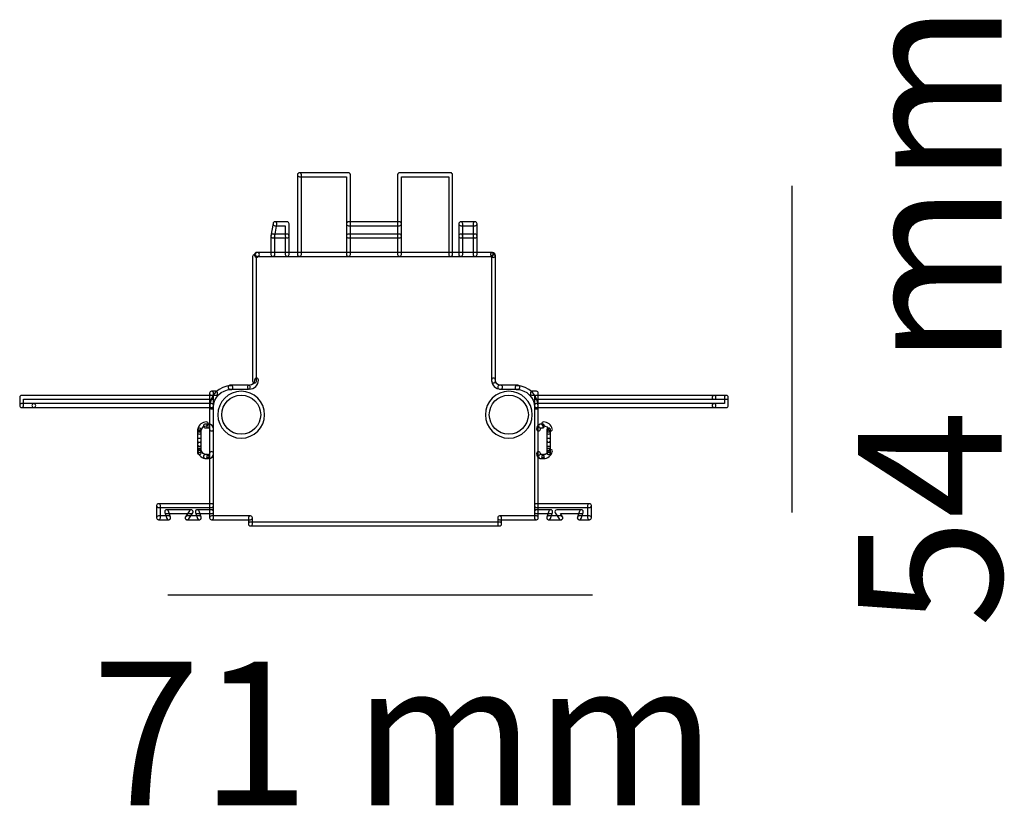
# Model space of a CAD drawing. Units: millimetres. Extents: x 0 to 17.7, y 1 to 33.
# Drawn here: x 3.2 to 17.7, y 21.4 to 33 of the extents above; entities that cross this region are included whole.
import ezdxf

# ---------------------------------------------------------------- set-up
doc = ezdxf.new("R2010")
doc.units = ezdxf.units.MM
doc.layers.add('Livello 1', color=7, linetype='Continuous')
doc.styles.get("Standard").update_dxf_attribs({"font": 'arial.ttf'})

msp = doc.modelspace()

# ---------------------------------------------------------------- linework, layer by layer
at = {"layer": 'Livello 1'}
for points in [[(14.588, 30.539), (14.588, 25.711)], [(11.645, 24.488), (5.368, 24.488)]]:
    msp.add_lwpolyline(points, dxfattribs=at)
for points, knots in [([(7.314, 29.498), (7.298, 29.498), (7.285, 29.511), (7.285, 29.527), (7.285, 29.527), (7.285, 30.704), (7.285, 30.704), (7.285, 30.72), (7.298, 30.732), (7.314, 30.732), (7.329, 30.732), (7.342, 30.72), (7.342, 30.704), (7.342, 30.704), (7.342, 29.527), (7.342, 29.527), (7.342, 29.511), (7.329, 29.498), (7.314, 29.498)], [0, 0, 0, 0, 1, 1, 1, 2, 2, 2, 3, 3, 3, 4, 4, 4, 5, 5, 5, 6, 6, 6, 6]), ([(8.038, 29.498), (8.022, 29.498), (8.009, 29.511), (8.009, 29.527), (8.009, 29.527), (8.009, 30.675), (8.009, 30.675), (8.009, 30.675), (7.313, 30.675), (7.313, 30.675), (7.298, 30.675), (7.285, 30.688), (7.285, 30.704), (7.285, 30.72), (7.298, 30.732), (7.313, 30.732), (7.313, 30.732), (8.038, 30.732), (8.038, 30.732), (8.054, 30.732), (8.067, 30.72), (8.067, 30.704), (8.067, 30.704), (8.067, 29.527), (8.067, 29.527), (8.067, 29.511), (8.054, 29.498), (8.038, 29.498)], [0, 0, 0, 0, 1, 1, 1, 2, 2, 2, 3, 3, 3, 4, 4, 4, 5, 5, 5, 6, 6, 6, 7, 7, 7, 8, 8, 8, 9, 9, 9, 9]), ([(9.547, 29.498), (9.531, 29.498), (9.519, 29.511), (9.519, 29.527), (9.519, 29.527), (9.519, 30.675), (9.519, 30.675), (9.519, 30.675), (8.821, 30.675), (8.821, 30.675), (8.821, 30.675), (8.821, 29.527), (8.821, 29.527), (8.821, 29.511), (8.808, 29.498), (8.793, 29.498), (8.777, 29.498), (8.764, 29.511), (8.764, 29.527), (8.764, 29.527), (8.764, 30.704), (8.764, 30.704), (8.764, 30.72), (8.777, 30.732), (8.793, 30.732), (8.793, 30.732), (9.547, 30.732), (9.547, 30.732), (9.563, 30.732), (9.576, 30.72), (9.576, 30.704), (9.576, 30.704), (9.576, 29.527), (9.576, 29.527), (9.576, 29.511), (9.563, 29.498), (9.547, 29.498)], [0, 0, 0, 0, 1, 1, 1, 2, 2, 2, 3, 3, 3, 4, 4, 4, 5, 5, 5, 6, 6, 6, 7, 7, 7, 8, 8, 8, 9, 9, 9, 10, 10, 10, 11, 11, 11, 12, 12, 12, 12]), ([(6.921, 29.77), (6.92, 29.77), (6.918, 29.77), (6.917, 29.77), (6.901, 29.773), (6.89, 29.787), (6.893, 29.803), (6.893, 29.803), (6.923, 29.984), (6.923, 29.984), (6.926, 30), (6.94, 30.01), (6.956, 30.007), (6.972, 30.005), (6.982, 29.99), (6.98, 29.975), (6.98, 29.975), (6.949, 29.794), (6.949, 29.794), (6.947, 29.779), (6.935, 29.77), (6.921, 29.77)], [0, 0, 0, 0, 1, 1, 1, 2, 2, 2, 3, 3, 3, 4, 4, 4, 5, 5, 5, 6, 6, 6, 7, 7, 7, 7]), ([(7.132, 29.77), (7.117, 29.77), (7.104, 29.782), (7.104, 29.798), (7.104, 29.798), (7.104, 29.951), (7.104, 29.951), (7.104, 29.951), (6.951, 29.951), (6.951, 29.951), (6.936, 29.951), (6.923, 29.963), (6.923, 29.979), (6.923, 29.995), (6.936, 30.008), (6.951, 30.008), (6.951, 30.008), (7.132, 30.008), (7.132, 30.008), (7.148, 30.008), (7.161, 29.995), (7.161, 29.979), (7.161, 29.979), (7.161, 29.798), (7.161, 29.798), (7.161, 29.782), (7.148, 29.77), (7.132, 29.77)], [0, 0, 0, 0, 1, 1, 1, 2, 2, 2, 3, 3, 3, 4, 4, 4, 5, 5, 5, 6, 6, 6, 7, 7, 7, 8, 8, 8, 9, 9, 9, 9]), ([(8.793, 29.951), (8.793, 29.951), (8.038, 29.951), (8.038, 29.951), (8.022, 29.951), (8.009, 29.963), (8.009, 29.979), (8.009, 29.995), (8.022, 30.008), (8.038, 30.008), (8.038, 30.008), (8.793, 30.008), (8.793, 30.008), (8.808, 30.008), (8.821, 29.995), (8.821, 29.979), (8.821, 29.963), (8.808, 29.951), (8.793, 29.951)], [0, 0, 0, 0, 1, 1, 1, 2, 2, 2, 3, 3, 3, 4, 4, 4, 5, 5, 5, 6, 6, 6, 6]), ([(9.909, 29.951), (9.909, 29.951), (9.698, 29.951), (9.698, 29.951), (9.682, 29.951), (9.669, 29.963), (9.669, 29.979), (9.669, 29.995), (9.682, 30.008), (9.698, 30.008), (9.698, 30.008), (9.909, 30.008), (9.909, 30.008), (9.925, 30.008), (9.938, 29.995), (9.938, 29.979), (9.938, 29.963), (9.925, 29.951), (9.909, 29.951)], [0, 0, 0, 0, 1, 1, 1, 2, 2, 2, 3, 3, 3, 4, 4, 4, 5, 5, 5, 6, 6, 6, 6]), ([(9.698, 29.77), (9.682, 29.77), (9.669, 29.782), (9.669, 29.798), (9.669, 29.798), (9.669, 29.979), (9.669, 29.979), (9.669, 29.995), (9.682, 30.008), (9.698, 30.008), (9.714, 30.008), (9.727, 29.995), (9.727, 29.979), (9.727, 29.979), (9.727, 29.798), (9.727, 29.798), (9.727, 29.782), (9.714, 29.77), (9.698, 29.77)], [0, 0, 0, 0, 1, 1, 1, 2, 2, 2, 3, 3, 3, 4, 4, 4, 5, 5, 5, 6, 6, 6, 6]), ([(9.909, 29.77), (9.893, 29.77), (9.881, 29.782), (9.881, 29.798), (9.881, 29.798), (9.881, 29.979), (9.881, 29.979), (9.881, 29.995), (9.893, 30.008), (9.909, 30.008), (9.925, 30.008), (9.938, 29.995), (9.938, 29.979), (9.938, 29.979), (9.938, 29.798), (9.938, 29.798), (9.938, 29.782), (9.925, 29.77), (9.909, 29.77)], [0, 0, 0, 0, 1, 1, 1, 2, 2, 2, 3, 3, 3, 4, 4, 4, 5, 5, 5, 6, 6, 6, 6]), ([(6.921, 29.498), (6.905, 29.498), (6.893, 29.511), (6.893, 29.527), (6.893, 29.527), (6.893, 29.798), (6.893, 29.798), (6.893, 29.814), (6.905, 29.827), (6.921, 29.827), (6.937, 29.827), (6.95, 29.814), (6.95, 29.798), (6.95, 29.798), (6.95, 29.527), (6.95, 29.527), (6.95, 29.511), (6.937, 29.498), (6.921, 29.498)], [0, 0, 0, 0, 1, 1, 1, 2, 2, 2, 3, 3, 3, 4, 4, 4, 5, 5, 5, 6, 6, 6, 6]), ([(7.132, 29.498), (7.117, 29.498), (7.104, 29.511), (7.104, 29.527), (7.104, 29.527), (7.104, 29.77), (7.104, 29.77), (7.104, 29.77), (6.921, 29.77), (6.921, 29.77), (6.905, 29.77), (6.893, 29.782), (6.893, 29.798), (6.893, 29.814), (6.905, 29.827), (6.921, 29.827), (6.921, 29.827), (7.132, 29.827), (7.132, 29.827), (7.148, 29.827), (7.161, 29.814), (7.161, 29.798), (7.161, 29.798), (7.161, 29.527), (7.161, 29.527), (7.161, 29.511), (7.148, 29.498), (7.132, 29.498)], [0, 0, 0, 0, 1, 1, 1, 2, 2, 2, 3, 3, 3, 4, 4, 4, 5, 5, 5, 6, 6, 6, 7, 7, 7, 8, 8, 8, 9, 9, 9, 9]), ([(8.793, 29.77), (8.793, 29.77), (8.038, 29.77), (8.038, 29.77), (8.022, 29.77), (8.009, 29.782), (8.009, 29.798), (8.009, 29.814), (8.022, 29.827), (8.038, 29.827), (8.038, 29.827), (8.793, 29.827), (8.793, 29.827), (8.808, 29.827), (8.821, 29.814), (8.821, 29.798), (8.821, 29.782), (8.808, 29.77), (8.793, 29.77)], [0, 0, 0, 0, 1, 1, 1, 2, 2, 2, 3, 3, 3, 4, 4, 4, 5, 5, 5, 6, 6, 6, 6]), ([(9.698, 29.498), (9.682, 29.498), (9.669, 29.511), (9.669, 29.527), (9.669, 29.527), (9.669, 29.798), (9.669, 29.798), (9.669, 29.814), (9.682, 29.827), (9.698, 29.827), (9.714, 29.827), (9.727, 29.814), (9.727, 29.798), (9.727, 29.798), (9.727, 29.527), (9.727, 29.527), (9.727, 29.511), (9.714, 29.498), (9.698, 29.498)], [0, 0, 0, 0, 1, 1, 1, 2, 2, 2, 3, 3, 3, 4, 4, 4, 5, 5, 5, 6, 6, 6, 6]), ([(9.909, 29.77), (9.909, 29.77), (9.698, 29.77), (9.698, 29.77), (9.682, 29.77), (9.669, 29.782), (9.669, 29.798), (9.669, 29.814), (9.682, 29.827), (9.698, 29.827), (9.698, 29.827), (9.909, 29.827), (9.909, 29.827), (9.925, 29.827), (9.938, 29.814), (9.938, 29.798), (9.938, 29.782), (9.925, 29.77), (9.909, 29.77)], [0, 0, 0, 0, 1, 1, 1, 2, 2, 2, 3, 3, 3, 4, 4, 4, 5, 5, 5, 6, 6, 6, 6]), ([(9.909, 29.498), (9.893, 29.498), (9.881, 29.511), (9.881, 29.527), (9.881, 29.527), (9.881, 29.798), (9.881, 29.798), (9.881, 29.814), (9.893, 29.827), (9.909, 29.827), (9.925, 29.827), (9.938, 29.814), (9.938, 29.798), (9.938, 29.798), (9.938, 29.527), (9.938, 29.527), (9.938, 29.511), (9.925, 29.498), (9.909, 29.498)], [0, 0, 0, 0, 1, 1, 1, 2, 2, 2, 3, 3, 3, 4, 4, 4, 5, 5, 5, 6, 6, 6, 6]), ([(10.151, 29.498), (10.151, 29.498), (6.68, 29.498), (6.68, 29.498), (6.664, 29.498), (6.651, 29.511), (6.651, 29.527), (6.651, 29.542), (6.664, 29.555), (6.68, 29.555), (6.68, 29.555), (10.151, 29.555), (10.151, 29.555), (10.167, 29.555), (10.179, 29.542), (10.179, 29.527), (10.179, 29.511), (10.167, 29.498), (10.151, 29.498)], [0, 0, 0, 0, 1, 1, 1, 2, 2, 2, 3, 3, 3, 4, 4, 4, 5, 5, 5, 6, 6, 6, 6]), ([(6.68, 29.483), (6.664, 29.483), (6.651, 29.496), (6.651, 29.511), (6.651, 29.535), (6.671, 29.555), (6.695, 29.555), (6.711, 29.555), (6.723, 29.542), (6.723, 29.527), (6.723, 29.515), (6.716, 29.505), (6.706, 29.5), (6.702, 29.49), (6.691, 29.483), (6.68, 29.483)], [0, 0, 0, 0, 1, 1, 1, 2, 2, 2, 3, 3, 3, 4, 4, 4, 5, 5, 5, 5]), ([(10.181, 29.483), (10.169, 29.483), (10.159, 29.49), (10.155, 29.5), (10.145, 29.505), (10.137, 29.515), (10.137, 29.527), (10.137, 29.542), (10.15, 29.555), (10.166, 29.555), (10.19, 29.555), (10.21, 29.535), (10.21, 29.511), (10.21, 29.496), (10.197, 29.483), (10.181, 29.483)], [0, 0, 0, 0, 1, 1, 1, 2, 2, 2, 3, 3, 3, 4, 4, 4, 5, 5, 5, 5]), ([(6.649, 27.627), (6.634, 27.627), (6.621, 27.639), (6.621, 27.655), (6.621, 27.655), (6.621, 29.496), (6.621, 29.496), (6.621, 29.512), (6.634, 29.525), (6.649, 29.525), (6.665, 29.525), (6.678, 29.512), (6.678, 29.496), (6.678, 29.496), (6.678, 27.655), (6.678, 27.655), (6.678, 27.639), (6.665, 27.627), (6.649, 27.627)], [0, 0, 0, 0, 1, 1, 1, 2, 2, 2, 3, 3, 3, 4, 4, 4, 5, 5, 5, 6, 6, 6, 6]), ([(10.181, 27.627), (10.165, 27.627), (10.152, 27.639), (10.152, 27.655), (10.152, 27.655), (10.152, 29.496), (10.152, 29.496), (10.152, 29.512), (10.165, 29.525), (10.181, 29.525), (10.197, 29.525), (10.21, 29.512), (10.21, 29.496), (10.21, 29.496), (10.21, 27.655), (10.21, 27.655), (10.21, 27.639), (10.197, 27.627), (10.181, 27.627)], [0, 0, 0, 0, 1, 1, 1, 2, 2, 2, 3, 3, 3, 4, 4, 4, 5, 5, 5, 6, 6, 6, 6]), ([(6.574, 27.536), (6.558, 27.536), (6.545, 27.549), (6.545, 27.565), (6.545, 27.58), (6.558, 27.593), (6.574, 27.593), (6.617, 27.593), (6.651, 27.628), (6.651, 27.67), (6.651, 27.686), (6.664, 27.699), (6.68, 27.699), (6.695, 27.699), (6.708, 27.686), (6.708, 27.67), (6.708, 27.596), (6.648, 27.536), (6.574, 27.536)], [0, 0, 0, 0, 1, 1, 1, 2, 2, 2, 3, 3, 3, 4, 4, 4, 5, 5, 5, 6, 6, 6, 6]), ([(10.287, 27.536), (10.213, 27.536), (10.152, 27.596), (10.152, 27.67), (10.152, 27.686), (10.165, 27.699), (10.181, 27.699), (10.197, 27.699), (10.209, 27.686), (10.209, 27.67), (10.209, 27.628), (10.244, 27.593), (10.287, 27.593), (10.303, 27.593), (10.315, 27.58), (10.315, 27.565), (10.315, 27.549), (10.303, 27.536), (10.287, 27.536)], [0, 0, 0, 0, 1, 1, 1, 2, 2, 2, 3, 3, 3, 4, 4, 4, 5, 5, 5, 6, 6, 6, 6]), ([(6.016, 27.242), (6, 27.242), (5.987, 27.254), (5.987, 27.27), (5.987, 27.444), (6.128, 27.586), (6.302, 27.586), (6.318, 27.586), (6.331, 27.573), (6.331, 27.557), (6.331, 27.541), (6.318, 27.528), (6.302, 27.528), (6.16, 27.528), (6.044, 27.412), (6.044, 27.27), (6.044, 27.254), (6.031, 27.242), (6.016, 27.242)], [0, 0, 0, 0, 1, 1, 1, 2, 2, 2, 3, 3, 3, 4, 4, 4, 5, 5, 5, 6, 6, 6, 6]), ([(6.076, 27.445), (6.076, 27.445), (6.016, 27.445), (6.016, 27.445), (6, 27.445), (5.987, 27.458), (5.987, 27.474), (5.987, 27.49), (6, 27.503), (6.016, 27.503), (6.016, 27.503), (6.076, 27.503), (6.076, 27.503), (6.092, 27.503), (6.105, 27.49), (6.105, 27.474), (6.105, 27.458), (6.092, 27.445), (6.076, 27.445)], [0, 0, 0, 0, 1, 1, 1, 2, 2, 2, 3, 3, 3, 4, 4, 4, 5, 5, 5, 6, 6, 6, 6]), ([(6.016, 27.264), (6, 27.264), (5.987, 27.277), (5.987, 27.293), (5.987, 27.293), (5.987, 27.474), (5.987, 27.474), (5.987, 27.49), (6, 27.503), (6.016, 27.503), (6.031, 27.503), (6.044, 27.49), (6.044, 27.474), (6.044, 27.474), (6.044, 27.293), (6.044, 27.293), (6.044, 27.277), (6.031, 27.264), (6.016, 27.264)], [0, 0, 0, 0, 1, 1, 1, 2, 2, 2, 3, 3, 3, 4, 4, 4, 5, 5, 5, 6, 6, 6, 6]), ([(6.453, 26.811), (6.263, 26.811), (6.108, 26.967), (6.108, 27.157), (6.108, 27.348), (6.263, 27.503), (6.453, 27.503), (6.644, 27.503), (6.799, 27.348), (6.799, 27.157), (6.799, 26.967), (6.644, 26.811), (6.453, 26.811)], [0, 0, 0, 0, 1, 1, 1, 2, 2, 2, 3, 3, 3, 4, 4, 4, 4]), ([(6.559, 27.536), (6.559, 27.536), (6.287, 27.536), (6.287, 27.536), (6.271, 27.536), (6.259, 27.549), (6.259, 27.565), (6.259, 27.58), (6.271, 27.593), (6.287, 27.593), (6.287, 27.593), (6.559, 27.593), (6.559, 27.593), (6.575, 27.593), (6.588, 27.58), (6.588, 27.565), (6.588, 27.549), (6.575, 27.536), (6.559, 27.536)], [0, 0, 0, 0, 1, 1, 1, 2, 2, 2, 3, 3, 3, 4, 4, 4, 5, 5, 5, 6, 6, 6, 6]), ([(10.407, 26.811), (10.217, 26.811), (10.062, 26.967), (10.062, 27.157), (10.062, 27.348), (10.217, 27.503), (10.407, 27.503), (10.598, 27.503), (10.753, 27.348), (10.753, 27.157), (10.753, 26.967), (10.598, 26.811), (10.407, 26.811)], [0, 0, 0, 0, 1, 1, 1, 2, 2, 2, 3, 3, 3, 4, 4, 4, 4]), ([(10.543, 27.536), (10.543, 27.536), (10.272, 27.536), (10.272, 27.536), (10.256, 27.536), (10.243, 27.549), (10.243, 27.565), (10.243, 27.58), (10.256, 27.593), (10.272, 27.593), (10.272, 27.593), (10.543, 27.593), (10.543, 27.593), (10.559, 27.593), (10.572, 27.58), (10.572, 27.565), (10.572, 27.549), (10.559, 27.536), (10.543, 27.536)], [0, 0, 0, 0, 1, 1, 1, 2, 2, 2, 3, 3, 3, 4, 4, 4, 5, 5, 5, 6, 6, 6, 6]), ([(10.815, 27.242), (10.799, 27.242), (10.786, 27.254), (10.786, 27.27), (10.786, 27.412), (10.671, 27.528), (10.528, 27.528), (10.512, 27.528), (10.499, 27.541), (10.499, 27.557), (10.499, 27.573), (10.512, 27.586), (10.528, 27.586), (10.702, 27.586), (10.843, 27.444), (10.843, 27.27), (10.843, 27.254), (10.831, 27.242), (10.815, 27.242)], [0, 0, 0, 0, 1, 1, 1, 2, 2, 2, 3, 3, 3, 4, 4, 4, 5, 5, 5, 6, 6, 6, 6]), ([(10.815, 27.264), (10.799, 27.264), (10.786, 27.277), (10.786, 27.293), (10.786, 27.293), (10.786, 27.445), (10.786, 27.445), (10.786, 27.445), (10.755, 27.445), (10.755, 27.445), (10.739, 27.445), (10.726, 27.458), (10.726, 27.474), (10.726, 27.49), (10.739, 27.503), (10.755, 27.503), (10.755, 27.503), (10.815, 27.503), (10.815, 27.503), (10.831, 27.503), (10.843, 27.49), (10.843, 27.474), (10.843, 27.474), (10.843, 27.293), (10.843, 27.293), (10.843, 27.277), (10.831, 27.264), (10.815, 27.264)], [0, 0, 0, 0, 1, 1, 1, 2, 2, 2, 3, 3, 3, 4, 4, 4, 5, 5, 5, 6, 6, 6, 7, 7, 7, 8, 8, 8, 9, 9, 9, 9]), ([(3.209, 27.264), (3.193, 27.264), (3.18, 27.277), (3.18, 27.293), (3.18, 27.293), (3.18, 27.414), (3.18, 27.414), (3.18, 27.429), (3.193, 27.442), (3.209, 27.442), (3.209, 27.442), (6.016, 27.442), (6.016, 27.442), (6.031, 27.442), (6.044, 27.429), (6.044, 27.414), (6.044, 27.398), (6.031, 27.385), (6.016, 27.385), (6.016, 27.385), (3.237, 27.385), (3.237, 27.385), (3.237, 27.385), (3.237, 27.293), (3.237, 27.293), (3.237, 27.277), (3.224, 27.264), (3.209, 27.264)], [0, 0, 0, 0, 1, 1, 1, 2, 2, 2, 3, 3, 3, 4, 4, 4, 5, 5, 5, 6, 6, 6, 7, 7, 7, 8, 8, 8, 9, 9, 9, 9]), ([(6.453, 27.445), (6.294, 27.445), (6.165, 27.316), (6.165, 27.157), (6.165, 26.998), (6.294, 26.869), (6.453, 26.869), (6.612, 26.869), (6.741, 26.998), (6.741, 27.157), (6.741, 27.316), (6.612, 27.445), (6.453, 27.445)], [0, 0, 0, 0, 1, 1, 1, 2, 2, 2, 3, 3, 3, 4, 4, 4, 4]), ([(10.407, 27.445), (10.248, 27.445), (10.119, 27.316), (10.119, 27.157), (10.119, 26.998), (10.248, 26.869), (10.407, 26.869), (10.566, 26.869), (10.696, 26.998), (10.696, 27.157), (10.696, 27.316), (10.566, 27.445), (10.407, 27.445)], [0, 0, 0, 0, 1, 1, 1, 2, 2, 2, 3, 3, 3, 4, 4, 4, 4]), ([(13.441, 27.385), (13.441, 27.385), (10.815, 27.385), (10.815, 27.385), (10.799, 27.385), (10.786, 27.398), (10.786, 27.414), (10.786, 27.429), (10.799, 27.442), (10.815, 27.442), (10.815, 27.442), (13.441, 27.442), (13.441, 27.442), (13.457, 27.442), (13.469, 27.429), (13.469, 27.414), (13.469, 27.398), (13.457, 27.385), (13.441, 27.385)], [0, 0, 0, 0, 1, 1, 1, 2, 2, 2, 3, 3, 3, 4, 4, 4, 5, 5, 5, 6, 6, 6, 6]), ([(13.622, 27.264), (13.622, 27.264), (13.441, 27.264), (13.441, 27.264), (13.425, 27.264), (13.412, 27.277), (13.412, 27.293), (13.412, 27.309), (13.425, 27.321), (13.441, 27.321), (13.441, 27.321), (13.593, 27.321), (13.593, 27.321), (13.593, 27.321), (13.593, 27.414), (13.593, 27.414), (13.593, 27.429), (13.606, 27.442), (13.622, 27.442), (13.638, 27.442), (13.651, 27.429), (13.651, 27.414), (13.651, 27.414), (13.651, 27.293), (13.651, 27.293), (13.651, 27.277), (13.638, 27.264), (13.622, 27.264)], [0, 0, 0, 0, 1, 1, 1, 2, 2, 2, 3, 3, 3, 4, 4, 4, 5, 5, 5, 6, 6, 6, 7, 7, 7, 8, 8, 8, 9, 9, 9, 9]), ([(13.622, 27.385), (13.622, 27.385), (13.441, 27.385), (13.441, 27.385), (13.425, 27.385), (13.412, 27.398), (13.412, 27.414), (13.412, 27.429), (13.425, 27.442), (13.441, 27.442), (13.441, 27.442), (13.622, 27.442), (13.622, 27.442), (13.638, 27.442), (13.651, 27.429), (13.651, 27.414), (13.651, 27.398), (13.638, 27.385), (13.622, 27.385)], [0, 0, 0, 0, 1, 1, 1, 2, 2, 2, 3, 3, 3, 4, 4, 4, 5, 5, 5, 6, 6, 6, 6]), ([(3.39, 27.264), (3.39, 27.264), (3.209, 27.264), (3.209, 27.264), (3.193, 27.264), (3.18, 27.277), (3.18, 27.293), (3.18, 27.309), (3.193, 27.321), (3.209, 27.321), (3.209, 27.321), (3.39, 27.321), (3.39, 27.321), (3.405, 27.321), (3.418, 27.309), (3.418, 27.293), (3.418, 27.277), (3.405, 27.264), (3.39, 27.264)], [0, 0, 0, 0, 1, 1, 1, 2, 2, 2, 3, 3, 3, 4, 4, 4, 5, 5, 5, 6, 6, 6, 6]), ([(6.016, 27.264), (6.016, 27.264), (3.39, 27.264), (3.39, 27.264), (3.374, 27.264), (3.361, 27.277), (3.361, 27.293), (3.361, 27.309), (3.374, 27.321), (3.39, 27.321), (3.39, 27.321), (6.016, 27.321), (6.016, 27.321), (6.031, 27.321), (6.044, 27.309), (6.044, 27.293), (6.044, 27.277), (6.031, 27.264), (6.016, 27.264)], [0, 0, 0, 0, 1, 1, 1, 2, 2, 2, 3, 3, 3, 4, 4, 4, 5, 5, 5, 6, 6, 6, 6]), ([(6.016, 25.604), (6, 25.604), (5.987, 25.617), (5.987, 25.633), (5.987, 25.633), (5.987, 27.293), (5.987, 27.293), (5.987, 27.309), (6, 27.322), (6.016, 27.322), (6.031, 27.322), (6.044, 27.309), (6.044, 27.293), (6.044, 27.293), (6.044, 25.633), (6.044, 25.633), (6.044, 25.617), (6.031, 25.604), (6.016, 25.604)], [0, 0, 0, 0, 1, 1, 1, 2, 2, 2, 3, 3, 3, 4, 4, 4, 5, 5, 5, 6, 6, 6, 6]), ([(10.815, 25.604), (10.799, 25.604), (10.786, 25.617), (10.786, 25.633), (10.786, 25.633), (10.786, 27.293), (10.786, 27.293), (10.786, 27.309), (10.799, 27.322), (10.815, 27.322), (10.831, 27.322), (10.843, 27.309), (10.843, 27.293), (10.843, 27.293), (10.843, 25.633), (10.843, 25.633), (10.843, 25.617), (10.831, 25.604), (10.815, 25.604)], [0, 0, 0, 0, 1, 1, 1, 2, 2, 2, 3, 3, 3, 4, 4, 4, 5, 5, 5, 6, 6, 6, 6]), ([(13.441, 27.264), (13.441, 27.264), (10.815, 27.264), (10.815, 27.264), (10.799, 27.264), (10.786, 27.277), (10.786, 27.293), (10.786, 27.309), (10.799, 27.321), (10.815, 27.321), (10.815, 27.321), (13.441, 27.321), (13.441, 27.321), (13.457, 27.321), (13.469, 27.309), (13.469, 27.293), (13.469, 27.277), (13.457, 27.264), (13.441, 27.264)], [0, 0, 0, 0, 1, 1, 1, 2, 2, 2, 3, 3, 3, 4, 4, 4, 5, 5, 5, 6, 6, 6, 6]), ([(5.838, 26.913), (5.835, 26.913), (5.833, 26.914), (5.831, 26.915), (5.815, 26.918), (5.806, 26.934), (5.81, 26.949), (5.826, 27.008), (5.879, 27.05), (5.94, 27.05), (5.956, 27.05), (5.969, 27.037), (5.969, 27.021), (5.969, 27.006), (5.956, 26.993), (5.94, 26.993), (5.905, 26.993), (5.874, 26.969), (5.865, 26.935), (5.862, 26.922), (5.851, 26.913), (5.838, 26.913)], [0, 0, 0, 0, 1, 1, 1, 2, 2, 2, 3, 3, 3, 4, 4, 4, 5, 5, 5, 6, 6, 6, 7, 7, 7, 7]), ([(5.834, 26.902), (5.827, 26.902), (5.82, 26.905), (5.815, 26.911), (5.809, 26.916), (5.806, 26.923), (5.806, 26.93), (5.806, 26.938), (5.809, 26.946), (5.815, 26.951), (5.817, 26.953), (5.82, 26.956), (5.823, 26.957), (5.834, 26.962), (5.847, 26.959), (5.855, 26.951), (5.86, 26.946), (5.863, 26.938), (5.863, 26.93), (5.863, 26.923), (5.86, 26.916), (5.855, 26.911), (5.852, 26.908), (5.848, 26.906), (5.845, 26.904), (5.842, 26.903), (5.838, 26.902), (5.834, 26.902)], [0, 0, 0, 0, 1, 1, 1, 2, 2, 2, 3, 3, 3, 4, 4, 4, 5, 5, 5, 6, 6, 6, 7, 7, 7, 8, 8, 8, 9, 9, 9, 9]), ([(5.835, 26.872), (5.819, 26.872), (5.806, 26.885), (5.806, 26.901), (5.806, 26.901), (5.806, 26.93), (5.806, 26.93), (5.806, 26.946), (5.819, 26.959), (5.835, 26.959), (5.85, 26.959), (5.863, 26.946), (5.863, 26.93), (5.863, 26.93), (5.863, 26.901), (5.863, 26.901), (5.863, 26.885), (5.85, 26.872), (5.835, 26.872)], [0, 0, 0, 0, 1, 1, 1, 2, 2, 2, 3, 3, 3, 4, 4, 4, 5, 5, 5, 6, 6, 6, 6]), ([(5.835, 26.751), (5.819, 26.751), (5.806, 26.764), (5.806, 26.78), (5.806, 26.78), (5.806, 26.9), (5.806, 26.9), (5.806, 26.916), (5.819, 26.929), (5.835, 26.929), (5.85, 26.929), (5.863, 26.916), (5.863, 26.9), (5.863, 26.9), (5.863, 26.78), (5.863, 26.78), (5.863, 26.764), (5.85, 26.751), (5.835, 26.751)], [0, 0, 0, 0, 1, 1, 1, 2, 2, 2, 3, 3, 3, 4, 4, 4, 5, 5, 5, 6, 6, 6, 6]), ([(5.955, 26.962), (5.955, 26.962), (5.925, 26.962), (5.925, 26.962), (5.909, 26.962), (5.896, 26.975), (5.896, 26.991), (5.896, 27.007), (5.909, 27.02), (5.925, 27.02), (5.925, 27.02), (5.955, 27.02), (5.955, 27.02), (5.971, 27.02), (5.984, 27.007), (5.984, 26.991), (5.984, 26.975), (5.971, 26.962), (5.955, 26.962)], [0, 0, 0, 0, 1, 1, 1, 2, 2, 2, 3, 3, 3, 4, 4, 4, 5, 5, 5, 6, 6, 6, 6]), ([(6.016, 26.917), (6, 26.917), (5.987, 26.93), (5.987, 26.946), (5.987, 26.955), (5.98, 26.962), (5.97, 26.962), (5.955, 26.962), (5.942, 26.975), (5.942, 26.991), (5.942, 27.007), (5.955, 27.019), (5.97, 27.019), (6.011, 27.019), (6.044, 26.986), (6.044, 26.946), (6.044, 26.93), (6.031, 26.917), (6.016, 26.917)], [0, 0, 0, 0, 1, 1, 1, 2, 2, 2, 3, 3, 3, 4, 4, 4, 5, 5, 5, 6, 6, 6, 6]), ([(10.845, 26.917), (10.829, 26.917), (10.817, 26.93), (10.817, 26.946), (10.817, 26.986), (10.85, 27.019), (10.89, 27.019), (10.906, 27.019), (10.919, 27.007), (10.919, 26.991), (10.919, 26.975), (10.906, 26.962), (10.89, 26.962), (10.881, 26.962), (10.874, 26.955), (10.874, 26.946), (10.874, 26.93), (10.861, 26.917), (10.845, 26.917)], [0, 0, 0, 0, 1, 1, 1, 2, 2, 2, 3, 3, 3, 4, 4, 4, 5, 5, 5, 6, 6, 6, 6]), ([(10.905, 26.962), (10.905, 26.962), (10.875, 26.962), (10.875, 26.962), (10.86, 26.962), (10.847, 26.975), (10.847, 26.991), (10.847, 27.007), (10.86, 27.02), (10.875, 27.02), (10.875, 27.02), (10.905, 27.02), (10.905, 27.02), (10.921, 27.02), (10.934, 27.007), (10.934, 26.991), (10.934, 26.975), (10.921, 26.962), (10.905, 26.962)], [0, 0, 0, 0, 1, 1, 1, 2, 2, 2, 3, 3, 3, 4, 4, 4, 5, 5, 5, 6, 6, 6, 6]), ([(11.023, 26.913), (11.01, 26.913), (10.998, 26.922), (10.995, 26.935), (10.986, 26.969), (10.956, 26.993), (10.921, 26.993), (10.905, 26.993), (10.892, 27.006), (10.892, 27.021), (10.892, 27.037), (10.905, 27.05), (10.921, 27.05), (10.982, 27.05), (11.035, 27.008), (11.05, 26.949), (11.055, 26.934), (11.045, 26.918), (11.03, 26.915), (11.027, 26.914), (11.025, 26.913), (11.023, 26.913)], [0, 0, 0, 0, 1, 1, 1, 2, 2, 2, 3, 3, 3, 4, 4, 4, 5, 5, 5, 6, 6, 6, 7, 7, 7, 7]), ([(10.996, 26.872), (10.98, 26.872), (10.967, 26.885), (10.967, 26.901), (10.967, 26.901), (10.967, 26.93), (10.967, 26.93), (10.967, 26.946), (10.98, 26.959), (10.996, 26.959), (11.012, 26.959), (11.025, 26.946), (11.025, 26.93), (11.025, 26.93), (11.025, 26.901), (11.025, 26.901), (11.025, 26.885), (11.012, 26.872), (10.996, 26.872)], [0, 0, 0, 0, 1, 1, 1, 2, 2, 2, 3, 3, 3, 4, 4, 4, 5, 5, 5, 6, 6, 6, 6]), ([(10.996, 26.751), (10.98, 26.751), (10.967, 26.764), (10.967, 26.78), (10.967, 26.78), (10.967, 26.9), (10.967, 26.9), (10.967, 26.916), (10.98, 26.929), (10.996, 26.929), (11.012, 26.929), (11.025, 26.916), (11.025, 26.9), (11.025, 26.9), (11.025, 26.78), (11.025, 26.78), (11.025, 26.764), (11.012, 26.751), (10.996, 26.751)], [0, 0, 0, 0, 1, 1, 1, 2, 2, 2, 3, 3, 3, 4, 4, 4, 5, 5, 5, 6, 6, 6, 6]), ([(10.996, 26.902), (10.992, 26.902), (10.988, 26.903), (10.985, 26.904), (10.982, 26.906), (10.979, 26.908), (10.976, 26.911), (10.973, 26.913), (10.971, 26.916), (10.97, 26.92), (10.968, 26.923), (10.968, 26.927), (10.968, 26.93), (10.968, 26.938), (10.971, 26.946), (10.976, 26.951), (10.979, 26.953), (10.982, 26.956), (10.985, 26.957), (10.992, 26.96), (11, 26.96), (11.007, 26.957), (11.01, 26.956), (11.013, 26.953), (11.016, 26.951), (11.019, 26.948), (11.021, 26.945), (11.022, 26.941), (11.024, 26.938), (11.025, 26.934), (11.025, 26.93), (11.025, 26.927), (11.024, 26.923), (11.022, 26.92), (11.021, 26.916), (11.019, 26.913), (11.016, 26.911), (11.013, 26.908), (11.01, 26.906), (11.007, 26.904), (11.003, 26.903), (11, 26.902), (10.996, 26.902)], [0, 0, 0, 0, 1, 1, 1, 2, 2, 2, 3, 3, 3, 4, 4, 4, 5, 5, 5, 6, 6, 6, 7, 7, 7, 8, 8, 8, 9, 9, 9, 10, 10, 10, 11, 11, 11, 12, 12, 12, 13, 13, 13, 14, 14, 14, 14]), ([(5.835, 26.691), (5.819, 26.691), (5.806, 26.704), (5.806, 26.719), (5.806, 26.719), (5.806, 26.78), (5.806, 26.78), (5.806, 26.796), (5.819, 26.808), (5.835, 26.808), (5.85, 26.808), (5.863, 26.796), (5.863, 26.78), (5.863, 26.78), (5.863, 26.719), (5.863, 26.719), (5.863, 26.704), (5.85, 26.691), (5.835, 26.691)], [0, 0, 0, 0, 1, 1, 1, 2, 2, 2, 3, 3, 3, 4, 4, 4, 5, 5, 5, 6, 6, 6, 6]), ([(10.996, 26.691), (10.98, 26.691), (10.967, 26.704), (10.967, 26.719), (10.967, 26.719), (10.967, 26.78), (10.967, 26.78), (10.967, 26.796), (10.98, 26.808), (10.996, 26.808), (11.012, 26.808), (11.025, 26.796), (11.025, 26.78), (11.025, 26.78), (11.025, 26.719), (11.025, 26.719), (11.025, 26.704), (11.012, 26.691), (10.996, 26.691)], [0, 0, 0, 0, 1, 1, 1, 2, 2, 2, 3, 3, 3, 4, 4, 4, 5, 5, 5, 6, 6, 6, 6]), ([(10.996, 26.751), (10.992, 26.751), (10.988, 26.752), (10.985, 26.754), (10.982, 26.755), (10.979, 26.757), (10.976, 26.76), (10.973, 26.762), (10.971, 26.766), (10.97, 26.769), (10.968, 26.773), (10.968, 26.776), (10.968, 26.78), (10.968, 26.787), (10.971, 26.795), (10.976, 26.8), (10.984, 26.808), (10.996, 26.811), (11.007, 26.806), (11.01, 26.805), (11.013, 26.803), (11.016, 26.8), (11.019, 26.797), (11.021, 26.794), (11.022, 26.791), (11.024, 26.787), (11.025, 26.784), (11.025, 26.78), (11.025, 26.776), (11.024, 26.773), (11.022, 26.769), (11.021, 26.766), (11.019, 26.762), (11.016, 26.76), (11.013, 26.757), (11.01, 26.755), (11.007, 26.754), (11.003, 26.752), (11, 26.751), (10.996, 26.751)], [0, 0, 0, 0, 1, 1, 1, 2, 2, 2, 3, 3, 3, 4, 4, 4, 5, 5, 5, 6, 6, 6, 7, 7, 7, 8, 8, 8, 9, 9, 9, 10, 10, 10, 11, 11, 11, 12, 12, 12, 13, 13, 13, 13]), ([(5.834, 26.691), (5.827, 26.691), (5.82, 26.694), (5.815, 26.7), (5.809, 26.704), (5.806, 26.711), (5.806, 26.719), (5.806, 26.727), (5.809, 26.735), (5.815, 26.739), (5.825, 26.751), (5.845, 26.751), (5.855, 26.739), (5.86, 26.735), (5.863, 26.727), (5.863, 26.719), (5.863, 26.711), (5.86, 26.704), (5.855, 26.7), (5.852, 26.697), (5.848, 26.695), (5.845, 26.693), (5.842, 26.692), (5.838, 26.691), (5.834, 26.691)], [0, 0, 0, 0, 1, 1, 1, 2, 2, 2, 3, 3, 3, 4, 4, 4, 5, 5, 5, 6, 6, 6, 7, 7, 7, 8, 8, 8, 8]), ([(5.835, 26.6), (5.819, 26.6), (5.806, 26.613), (5.806, 26.629), (5.806, 26.629), (5.806, 26.72), (5.806, 26.72), (5.806, 26.735), (5.819, 26.748), (5.835, 26.748), (5.85, 26.748), (5.863, 26.735), (5.863, 26.72), (5.863, 26.72), (5.863, 26.629), (5.863, 26.629), (5.863, 26.613), (5.85, 26.6), (5.835, 26.6)], [0, 0, 0, 0, 1, 1, 1, 2, 2, 2, 3, 3, 3, 4, 4, 4, 5, 5, 5, 6, 6, 6, 6]), ([(5.835, 26.57), (5.819, 26.57), (5.806, 26.583), (5.806, 26.599), (5.806, 26.599), (5.806, 26.629), (5.806, 26.629), (5.806, 26.645), (5.819, 26.658), (5.835, 26.658), (5.85, 26.658), (5.863, 26.645), (5.863, 26.629), (5.863, 26.629), (5.863, 26.599), (5.863, 26.599), (5.863, 26.583), (5.85, 26.57), (5.835, 26.57)], [0, 0, 0, 0, 1, 1, 1, 2, 2, 2, 3, 3, 3, 4, 4, 4, 5, 5, 5, 6, 6, 6, 6]), ([(5.94, 26.51), (5.879, 26.51), (5.825, 26.551), (5.81, 26.61), (5.806, 26.626), (5.815, 26.641), (5.831, 26.645), (5.846, 26.649), (5.861, 26.64), (5.866, 26.625), (5.875, 26.591), (5.905, 26.567), (5.94, 26.567), (5.956, 26.567), (5.969, 26.554), (5.969, 26.538), (5.969, 26.522), (5.956, 26.51), (5.94, 26.51)], [0, 0, 0, 0, 1, 1, 1, 2, 2, 2, 3, 3, 3, 4, 4, 4, 5, 5, 5, 6, 6, 6, 6]), ([(5.834, 26.57), (5.827, 26.57), (5.82, 26.573), (5.815, 26.578), (5.809, 26.584), (5.806, 26.591), (5.806, 26.599), (5.806, 26.606), (5.809, 26.614), (5.815, 26.619), (5.817, 26.622), (5.82, 26.624), (5.823, 26.625), (5.83, 26.628), (5.838, 26.628), (5.845, 26.625), (5.848, 26.624), (5.852, 26.622), (5.855, 26.619), (5.86, 26.613), (5.863, 26.606), (5.863, 26.599), (5.863, 26.591), (5.86, 26.584), (5.855, 26.578), (5.852, 26.576), (5.848, 26.573), (5.845, 26.573), (5.842, 26.571), (5.838, 26.57), (5.834, 26.57)], [0, 0, 0, 0, 1, 1, 1, 2, 2, 2, 3, 3, 3, 4, 4, 4, 5, 5, 5, 6, 6, 6, 7, 7, 7, 8, 8, 8, 9, 9, 9, 10, 10, 10, 10]), ([(10.921, 26.51), (10.905, 26.51), (10.892, 26.522), (10.892, 26.538), (10.892, 26.554), (10.905, 26.567), (10.921, 26.567), (10.955, 26.567), (10.986, 26.591), (10.995, 26.625), (10.999, 26.64), (11.014, 26.649), (11.03, 26.645), (11.045, 26.641), (11.054, 26.626), (11.05, 26.61), (11.035, 26.551), (10.982, 26.51), (10.921, 26.51)], [0, 0, 0, 0, 1, 1, 1, 2, 2, 2, 3, 3, 3, 4, 4, 4, 5, 5, 5, 6, 6, 6, 6]), ([(10.996, 26.6), (10.98, 26.6), (10.967, 26.613), (10.967, 26.629), (10.967, 26.629), (10.967, 26.72), (10.967, 26.72), (10.967, 26.735), (10.98, 26.748), (10.996, 26.748), (11.012, 26.748), (11.025, 26.735), (11.025, 26.72), (11.025, 26.72), (11.025, 26.629), (11.025, 26.629), (11.025, 26.613), (11.012, 26.6), (10.996, 26.6)], [0, 0, 0, 0, 1, 1, 1, 2, 2, 2, 3, 3, 3, 4, 4, 4, 5, 5, 5, 6, 6, 6, 6]), ([(10.996, 26.57), (10.98, 26.57), (10.967, 26.583), (10.967, 26.599), (10.967, 26.599), (10.967, 26.629), (10.967, 26.629), (10.967, 26.645), (10.98, 26.658), (10.996, 26.658), (11.012, 26.658), (11.025, 26.645), (11.025, 26.629), (11.025, 26.629), (11.025, 26.599), (11.025, 26.599), (11.025, 26.583), (11.012, 26.57), (10.996, 26.57)], [0, 0, 0, 0, 1, 1, 1, 2, 2, 2, 3, 3, 3, 4, 4, 4, 5, 5, 5, 6, 6, 6, 6]), ([(10.996, 26.57), (10.992, 26.57), (10.988, 26.571), (10.985, 26.573), (10.982, 26.573), (10.979, 26.576), (10.976, 26.578), (10.973, 26.581), (10.971, 26.584), (10.97, 26.588), (10.968, 26.591), (10.968, 26.595), (10.968, 26.599), (10.968, 26.606), (10.97, 26.613), (10.976, 26.619), (10.979, 26.622), (10.982, 26.624), (10.985, 26.625), (10.995, 26.63), (11.008, 26.627), (11.016, 26.619), (11.022, 26.613), (11.025, 26.606), (11.025, 26.599), (11.025, 26.595), (11.024, 26.591), (11.022, 26.588), (11.021, 26.584), (11.019, 26.581), (11.016, 26.578), (11.013, 26.576), (11.01, 26.573), (11.007, 26.573), (11.003, 26.571), (11, 26.57), (10.996, 26.57)], [0, 0, 0, 0, 1, 1, 1, 2, 2, 2, 3, 3, 3, 4, 4, 4, 5, 5, 5, 6, 6, 6, 7, 7, 7, 8, 8, 8, 9, 9, 9, 10, 10, 10, 11, 11, 11, 12, 12, 12, 12]), ([(5.955, 26.51), (5.955, 26.51), (5.925, 26.51), (5.925, 26.51), (5.909, 26.51), (5.896, 26.522), (5.896, 26.538), (5.896, 26.554), (5.909, 26.567), (5.925, 26.567), (5.925, 26.567), (5.955, 26.567), (5.955, 26.567), (5.971, 26.567), (5.984, 26.554), (5.984, 26.538), (5.984, 26.522), (5.971, 26.51), (5.955, 26.51)], [0, 0, 0, 0, 1, 1, 1, 2, 2, 2, 3, 3, 3, 4, 4, 4, 5, 5, 5, 6, 6, 6, 6]), ([(5.97, 26.51), (5.954, 26.51), (5.942, 26.522), (5.942, 26.538), (5.942, 26.554), (5.954, 26.567), (5.97, 26.567), (5.979, 26.567), (5.987, 26.574), (5.987, 26.583), (5.987, 26.599), (6, 26.612), (6.015, 26.612), (6.031, 26.612), (6.044, 26.599), (6.044, 26.583), (6.044, 26.543), (6.011, 26.51), (5.97, 26.51)], [0, 0, 0, 0, 1, 1, 1, 2, 2, 2, 3, 3, 3, 4, 4, 4, 5, 5, 5, 6, 6, 6, 6]), ([(10.89, 26.51), (10.85, 26.51), (10.817, 26.543), (10.817, 26.583), (10.817, 26.599), (10.829, 26.612), (10.845, 26.612), (10.861, 26.612), (10.874, 26.599), (10.874, 26.583), (10.874, 26.574), (10.881, 26.567), (10.89, 26.567), (10.906, 26.567), (10.919, 26.554), (10.919, 26.538), (10.919, 26.522), (10.906, 26.51), (10.89, 26.51)], [0, 0, 0, 0, 1, 1, 1, 2, 2, 2, 3, 3, 3, 4, 4, 4, 5, 5, 5, 6, 6, 6, 6]), ([(10.905, 26.51), (10.905, 26.51), (10.875, 26.51), (10.875, 26.51), (10.86, 26.51), (10.847, 26.522), (10.847, 26.538), (10.847, 26.554), (10.86, 26.567), (10.875, 26.567), (10.875, 26.567), (10.905, 26.567), (10.905, 26.567), (10.921, 26.567), (10.934, 26.554), (10.934, 26.538), (10.934, 26.522), (10.921, 26.51), (10.905, 26.51)], [0, 0, 0, 0, 1, 1, 1, 2, 2, 2, 3, 3, 3, 4, 4, 4, 5, 5, 5, 6, 6, 6, 6]), ([(6.016, 25.785), (6.016, 25.785), (5.231, 25.785), (5.231, 25.785), (5.215, 25.785), (5.202, 25.798), (5.202, 25.814), (5.202, 25.83), (5.215, 25.842), (5.231, 25.842), (5.231, 25.842), (6.016, 25.842), (6.016, 25.842), (6.031, 25.842), (6.044, 25.83), (6.044, 25.814), (6.044, 25.798), (6.031, 25.785), (6.016, 25.785)], [0, 0, 0, 0, 1, 1, 1, 2, 2, 2, 3, 3, 3, 4, 4, 4, 5, 5, 5, 6, 6, 6, 6]), ([(5.231, 25.604), (5.215, 25.604), (5.202, 25.617), (5.202, 25.633), (5.202, 25.633), (5.202, 25.814), (5.202, 25.814), (5.202, 25.83), (5.215, 25.842), (5.231, 25.842), (5.247, 25.842), (5.259, 25.83), (5.259, 25.814), (5.259, 25.814), (5.259, 25.633), (5.259, 25.633), (5.259, 25.617), (5.247, 25.604), (5.231, 25.604)], [0, 0, 0, 0, 1, 1, 1, 2, 2, 2, 3, 3, 3, 4, 4, 4, 5, 5, 5, 6, 6, 6, 6]), ([(5.382, 25.604), (5.37, 25.604), (5.359, 25.612), (5.355, 25.624), (5.355, 25.624), (5.325, 25.714), (5.325, 25.714), (5.32, 25.729), (5.327, 25.745), (5.343, 25.75), (5.357, 25.755), (5.374, 25.747), (5.379, 25.732), (5.379, 25.732), (5.409, 25.642), (5.409, 25.642), (5.414, 25.627), (5.406, 25.611), (5.391, 25.606), (5.388, 25.605), (5.385, 25.604), (5.382, 25.604)], [0, 0, 0, 0, 1, 1, 1, 2, 2, 2, 3, 3, 3, 4, 4, 4, 5, 5, 5, 6, 6, 6, 7, 7, 7, 7]), ([(5.653, 25.604), (5.648, 25.604), (5.642, 25.606), (5.637, 25.609), (5.624, 25.618), (5.621, 25.636), (5.63, 25.649), (5.63, 25.649), (5.69, 25.739), (5.69, 25.739), (5.699, 25.752), (5.717, 25.756), (5.73, 25.747), (5.743, 25.738), (5.746, 25.721), (5.738, 25.708), (5.738, 25.708), (5.677, 25.617), (5.677, 25.617), (5.672, 25.609), (5.663, 25.604), (5.653, 25.604)], [0, 0, 0, 0, 1, 1, 1, 2, 2, 2, 3, 3, 3, 4, 4, 4, 5, 5, 5, 6, 6, 6, 7, 7, 7, 7]), ([(5.835, 25.604), (5.823, 25.604), (5.812, 25.612), (5.807, 25.624), (5.807, 25.624), (5.777, 25.714), (5.777, 25.714), (5.772, 25.729), (5.78, 25.745), (5.795, 25.75), (5.81, 25.755), (5.826, 25.747), (5.831, 25.732), (5.831, 25.732), (5.862, 25.642), (5.862, 25.642), (5.867, 25.627), (5.858, 25.611), (5.844, 25.606), (5.841, 25.605), (5.838, 25.604), (5.835, 25.604)], [0, 0, 0, 0, 1, 1, 1, 2, 2, 2, 3, 3, 3, 4, 4, 4, 5, 5, 5, 6, 6, 6, 7, 7, 7, 7]), ([(11.6, 25.785), (11.6, 25.785), (10.815, 25.785), (10.815, 25.785), (10.799, 25.785), (10.786, 25.798), (10.786, 25.814), (10.786, 25.83), (10.799, 25.842), (10.815, 25.842), (10.815, 25.842), (11.6, 25.842), (11.6, 25.842), (11.616, 25.842), (11.628, 25.83), (11.628, 25.814), (11.628, 25.798), (11.616, 25.785), (11.6, 25.785)], [0, 0, 0, 0, 1, 1, 1, 2, 2, 2, 3, 3, 3, 4, 4, 4, 5, 5, 5, 6, 6, 6, 6]), ([(10.996, 25.604), (10.993, 25.604), (10.99, 25.605), (10.987, 25.606), (10.972, 25.611), (10.964, 25.627), (10.969, 25.642), (10.969, 25.642), (10.999, 25.732), (10.999, 25.732), (11.004, 25.747), (11.02, 25.755), (11.035, 25.75), (11.05, 25.745), (11.058, 25.729), (11.054, 25.714), (11.054, 25.714), (11.023, 25.624), (11.023, 25.624), (11.019, 25.612), (11.008, 25.604), (10.996, 25.604)], [0, 0, 0, 0, 1, 1, 1, 2, 2, 2, 3, 3, 3, 4, 4, 4, 5, 5, 5, 6, 6, 6, 7, 7, 7, 7]), ([(11.449, 25.604), (11.446, 25.604), (11.443, 25.605), (11.44, 25.606), (11.425, 25.611), (11.417, 25.627), (11.422, 25.642), (11.422, 25.642), (11.452, 25.732), (11.452, 25.732), (11.457, 25.747), (11.474, 25.755), (11.488, 25.75), (11.503, 25.745), (11.511, 25.729), (11.506, 25.714), (11.506, 25.714), (11.476, 25.624), (11.476, 25.624), (11.472, 25.612), (11.461, 25.604), (11.449, 25.604)], [0, 0, 0, 0, 1, 1, 1, 2, 2, 2, 3, 3, 3, 4, 4, 4, 5, 5, 5, 6, 6, 6, 7, 7, 7, 7]), ([(11.6, 25.604), (11.584, 25.604), (11.571, 25.617), (11.571, 25.633), (11.571, 25.633), (11.571, 25.814), (11.571, 25.814), (11.571, 25.83), (11.584, 25.842), (11.6, 25.842), (11.616, 25.842), (11.628, 25.83), (11.628, 25.814), (11.628, 25.814), (11.628, 25.633), (11.628, 25.633), (11.628, 25.617), (11.616, 25.604), (11.6, 25.604)], [0, 0, 0, 0, 1, 1, 1, 2, 2, 2, 3, 3, 3, 4, 4, 4, 5, 5, 5, 6, 6, 6, 6]), ([(5.382, 25.604), (5.382, 25.604), (5.231, 25.604), (5.231, 25.604), (5.215, 25.604), (5.202, 25.617), (5.202, 25.633), (5.202, 25.649), (5.215, 25.661), (5.231, 25.661), (5.231, 25.661), (5.382, 25.661), (5.382, 25.661), (5.398, 25.661), (5.41, 25.649), (5.41, 25.633), (5.41, 25.617), (5.398, 25.604), (5.382, 25.604)], [0, 0, 0, 0, 1, 1, 1, 2, 2, 2, 3, 3, 3, 4, 4, 4, 5, 5, 5, 6, 6, 6, 6]), ([(5.714, 25.695), (5.714, 25.695), (5.352, 25.695), (5.352, 25.695), (5.336, 25.695), (5.323, 25.707), (5.323, 25.723), (5.323, 25.739), (5.336, 25.752), (5.352, 25.752), (5.352, 25.752), (5.714, 25.752), (5.714, 25.752), (5.73, 25.752), (5.742, 25.739), (5.742, 25.723), (5.742, 25.707), (5.73, 25.695), (5.714, 25.695)], [0, 0, 0, 0, 1, 1, 1, 2, 2, 2, 3, 3, 3, 4, 4, 4, 5, 5, 5, 6, 6, 6, 6]), ([(5.835, 25.604), (5.835, 25.604), (5.654, 25.604), (5.654, 25.604), (5.638, 25.604), (5.625, 25.617), (5.625, 25.633), (5.625, 25.649), (5.638, 25.661), (5.654, 25.661), (5.654, 25.661), (5.835, 25.661), (5.835, 25.661), (5.85, 25.661), (5.863, 25.649), (5.863, 25.633), (5.863, 25.617), (5.85, 25.604), (5.835, 25.604)], [0, 0, 0, 0, 1, 1, 1, 2, 2, 2, 3, 3, 3, 4, 4, 4, 5, 5, 5, 6, 6, 6, 6]), ([(6.016, 25.695), (6.016, 25.695), (5.804, 25.695), (5.804, 25.695), (5.788, 25.695), (5.776, 25.707), (5.776, 25.723), (5.776, 25.739), (5.788, 25.752), (5.804, 25.752), (5.804, 25.752), (6.016, 25.752), (6.016, 25.752), (6.031, 25.752), (6.044, 25.739), (6.044, 25.723), (6.044, 25.707), (6.031, 25.695), (6.016, 25.695)], [0, 0, 0, 0, 1, 1, 1, 2, 2, 2, 3, 3, 3, 4, 4, 4, 5, 5, 5, 6, 6, 6, 6]), ([(6.589, 25.604), (6.589, 25.604), (6.015, 25.604), (6.015, 25.604), (6, 25.604), (5.987, 25.617), (5.987, 25.633), (5.987, 25.649), (6, 25.661), (6.015, 25.661), (6.015, 25.661), (6.589, 25.661), (6.589, 25.661), (6.605, 25.661), (6.618, 25.649), (6.618, 25.633), (6.618, 25.617), (6.605, 25.604), (6.589, 25.604)], [0, 0, 0, 0, 1, 1, 1, 2, 2, 2, 3, 3, 3, 4, 4, 4, 5, 5, 5, 6, 6, 6, 6]), ([(6.589, 25.514), (6.573, 25.514), (6.561, 25.526), (6.561, 25.542), (6.561, 25.542), (6.561, 25.633), (6.561, 25.633), (6.561, 25.649), (6.573, 25.661), (6.589, 25.661), (6.605, 25.661), (6.618, 25.649), (6.618, 25.633), (6.618, 25.633), (6.618, 25.542), (6.618, 25.542), (6.618, 25.526), (6.605, 25.514), (6.589, 25.514)], [0, 0, 0, 0, 1, 1, 1, 2, 2, 2, 3, 3, 3, 4, 4, 4, 5, 5, 5, 6, 6, 6, 6]), ([(10.815, 25.604), (10.815, 25.604), (10.272, 25.604), (10.272, 25.604), (10.256, 25.604), (10.243, 25.617), (10.243, 25.633), (10.243, 25.649), (10.256, 25.661), (10.272, 25.661), (10.272, 25.661), (10.815, 25.661), (10.815, 25.661), (10.831, 25.661), (10.843, 25.649), (10.843, 25.633), (10.843, 25.617), (10.831, 25.604), (10.815, 25.604)], [0, 0, 0, 0, 1, 1, 1, 2, 2, 2, 3, 3, 3, 4, 4, 4, 5, 5, 5, 6, 6, 6, 6]), ([(10.272, 25.514), (10.256, 25.514), (10.243, 25.526), (10.243, 25.542), (10.243, 25.542), (10.243, 25.633), (10.243, 25.633), (10.243, 25.649), (10.256, 25.661), (10.272, 25.661), (10.287, 25.661), (10.3, 25.649), (10.3, 25.633), (10.3, 25.633), (10.3, 25.542), (10.3, 25.542), (10.3, 25.526), (10.287, 25.514), (10.272, 25.514)], [0, 0, 0, 0, 1, 1, 1, 2, 2, 2, 3, 3, 3, 4, 4, 4, 5, 5, 5, 6, 6, 6, 6]), ([(11.026, 25.695), (11.026, 25.695), (10.815, 25.695), (10.815, 25.695), (10.799, 25.695), (10.786, 25.707), (10.786, 25.723), (10.786, 25.739), (10.799, 25.752), (10.815, 25.752), (10.815, 25.752), (11.026, 25.752), (11.026, 25.752), (11.042, 25.752), (11.055, 25.739), (11.055, 25.723), (11.055, 25.707), (11.042, 25.695), (11.026, 25.695)], [0, 0, 0, 0, 1, 1, 1, 2, 2, 2, 3, 3, 3, 4, 4, 4, 5, 5, 5, 6, 6, 6, 6]), ([(11.177, 25.604), (11.177, 25.604), (10.996, 25.604), (10.996, 25.604), (10.98, 25.604), (10.968, 25.617), (10.968, 25.633), (10.968, 25.649), (10.98, 25.661), (10.996, 25.661), (10.996, 25.661), (11.177, 25.661), (11.177, 25.661), (11.193, 25.661), (11.206, 25.649), (11.206, 25.633), (11.206, 25.617), (11.193, 25.604), (11.177, 25.604)], [0, 0, 0, 0, 1, 1, 1, 2, 2, 2, 3, 3, 3, 4, 4, 4, 5, 5, 5, 6, 6, 6, 6]), ([(11.177, 25.604), (11.168, 25.604), (11.159, 25.609), (11.153, 25.617), (11.153, 25.617), (11.093, 25.708), (11.093, 25.708), (11.087, 25.716), (11.086, 25.727), (11.092, 25.737), (11.096, 25.746), (11.106, 25.752), (11.117, 25.752), (11.117, 25.752), (11.479, 25.752), (11.479, 25.752), (11.495, 25.752), (11.508, 25.739), (11.508, 25.723), (11.508, 25.708), (11.495, 25.695), (11.479, 25.695), (11.479, 25.695), (11.17, 25.695), (11.17, 25.695), (11.17, 25.695), (11.201, 25.649), (11.201, 25.649), (11.21, 25.636), (11.206, 25.618), (11.193, 25.609), (11.188, 25.606), (11.183, 25.604), (11.177, 25.604)], [0, 0, 0, 0, 1, 1, 1, 2, 2, 2, 3, 3, 3, 4, 4, 4, 5, 5, 5, 6, 6, 6, 7, 7, 7, 8, 8, 8, 9, 9, 9, 10, 10, 10, 11, 11, 11, 11]), ([(11.6, 25.604), (11.6, 25.604), (11.449, 25.604), (11.449, 25.604), (11.433, 25.604), (11.42, 25.617), (11.42, 25.633), (11.42, 25.649), (11.433, 25.661), (11.449, 25.661), (11.449, 25.661), (11.6, 25.661), (11.6, 25.661), (11.616, 25.661), (11.628, 25.649), (11.628, 25.633), (11.628, 25.617), (11.616, 25.604), (11.6, 25.604)], [0, 0, 0, 0, 1, 1, 1, 2, 2, 2, 3, 3, 3, 4, 4, 4, 5, 5, 5, 6, 6, 6, 6]), ([(10.272, 25.514), (10.272, 25.514), (6.589, 25.514), (6.589, 25.514), (6.573, 25.514), (6.561, 25.526), (6.561, 25.542), (6.561, 25.558), (6.573, 25.571), (6.589, 25.571), (6.589, 25.571), (10.272, 25.571), (10.272, 25.571), (10.287, 25.571), (10.3, 25.558), (10.3, 25.542), (10.3, 25.526), (10.287, 25.514), (10.272, 25.514)], [0, 0, 0, 0, 1, 1, 1, 2, 2, 2, 3, 3, 3, 4, 4, 4, 5, 5, 5, 6, 6, 6, 6])]:
    msp.add_open_spline(points, degree=3, knots=knots, dxfattribs=at)

# ---------------------------------------------------------------- texts
at = {"layer": 'Livello 1', "insert": (17.692, 24.014), "char_height": 2.12302, "attachment_point": 7, "rotation": 90}
msp.add_mtext('\\fSource Sans Pro Light|b0|i0|c0|p34;\\W1;54 mm', dxfattribs=at)
at = {"layer": 'Livello 1', "insert": (4.245, 21.384), "char_height": 2.12302, "attachment_point": 7}
msp.add_mtext('\\fSource Sans Pro Light|b0|i0|c0|p34;\\W1;71 mm', dxfattribs=at)

doc.saveas('drawing.dxf')
